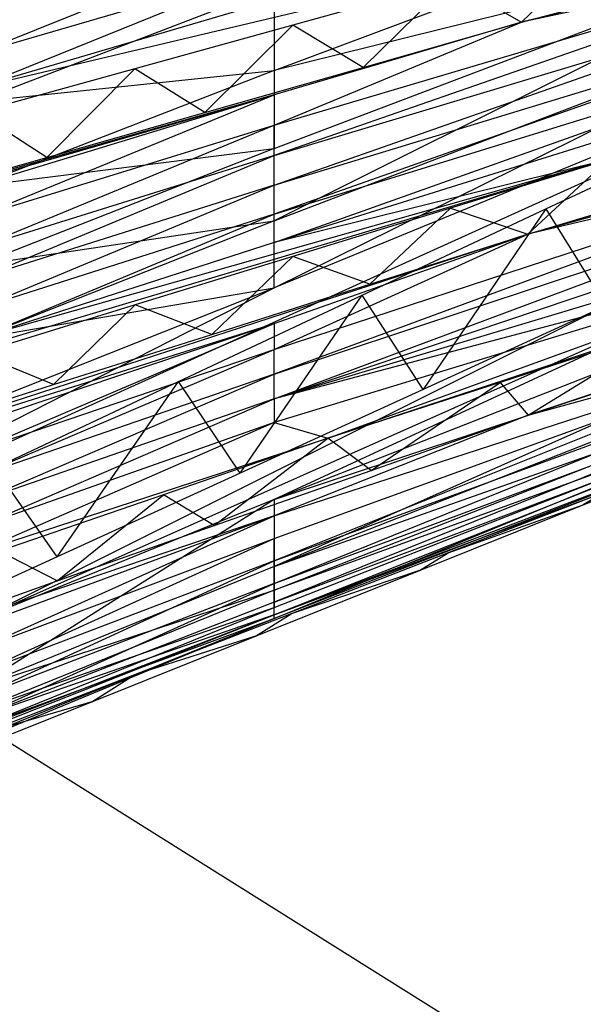
# Model space of a CAD drawing. Extents: x -271 to 271, y -278 to 279.
# Drawn here: x -145 to -139, y 169 to 179 of the extents above; entities that cross this region are included whole.
import ezdxf

# ---------------------------------------------------------------- set-up
doc = ezdxf.new("R2010")
doc.units = 0
doc.layers.get('0').update_dxf_attribs({"linetype": 'CONTINUOUS'})

# ---------------------------------------------------------------- blocks, each defined once
blk = doc.blocks.new('GROUP_2')
blk.add_line((193.393, 357.949, 15.148), (87.643, 424.181, 28.826))
blk = doc.blocks.new('GROUP_7')
for p, q in [((110.194, 58.06, 209.992), (116.37, 60.38, 208.606)), ((119.458, 60.22, 105.236), (112.752, 58.561, 102.565)), ((116.37, 59.596, 206.092), (110.194, 58.06, 209.992)), ((116.37, 59.596, 206.092), (110.194, 56.504, 204.882)), ((110.194, 57.253, 207.442), (116.37, 59.596, 206.092)), ((107.106, 58.233, 90.25), (110.194, 59.48, 86.985)), ((107.106, 57.882, 93.378), (113.655, 59.435, 96.445)), ((113.655, 59.435, 96.445), (112.752, 58.561, 102.565)), ((110.194, 57.494, 105.726), (116.37, 59.332, 105.395)), ((116.37, 59.332, 105.395), (110.194, 57.181, 108.914)), ((116.37, 59.332, 105.395), (112.752, 58.561, 102.565)), ((118.713, 59.313, 201.512), (104.018, 52.663, 200.911)), ((118.713, 59.313, 201.512), (110.194, 55.813, 202.308)), ((107.106, 57.882, 93.378), (110.194, 59.132, 90.107)), ((110.194, 59.132, 90.107), (107.106, 58.233, 90.25)), ((110.194, 57.181, 108.914), (116.37, 59.041, 108.57)), ((110.194, 56.874, 112.104), (116.37, 59.041, 108.57)), ((107.106, 57.738, 213.267), (110.194, 58.924, 212.535)), ((110.194, 58.924, 212.535), (110.194, 58.06, 209.992)), ((112.02, 58.983, 96.2), (110.385, 58.531, 95.954)), ((111.114, 58.094, 102.319), (112.02, 58.983, 96.2)), ((112.02, 58.983, 96.2), (112.752, 58.561, 102.565)), ((112.752, 58.561, 102.565), (114.367, 58.991, 102.8)), ((110.194, 55.813, 202.308), (116.37, 58.868, 203.571)), ((110.194, 56.504, 204.882), (116.37, 58.868, 203.571)), ((110.194, 58.791, 93.23), (107.106, 57.882, 93.378)), ((116.37, 58.757, 111.748), (110.194, 56.575, 115.296)), ((110.194, 56.874, 112.104), (116.37, 58.757, 111.748)), ((110.385, 58.531, 95.954), (108.75, 58.079, 95.709)), ((109.476, 57.627, 102.074), (110.385, 58.531, 95.954)), ((112.752, 58.561, 102.565), (110.194, 57.808, 102.6)), ((110.194, 57.494, 105.726), (112.752, 58.561, 102.565)), ((111.114, 58.094, 102.319), (110.385, 58.531, 95.954)), ((111.114, 58.094, 102.319), (112.752, 58.561, 102.565)), ((110.194, 56.575, 115.296), (116.37, 58.48, 114.927)), ((110.194, 56.282, 118.491), (116.37, 58.48, 114.927)), ((116.37, 58.211, 118.108), (110.194, 56.282, 118.491)), ((110.749, 54.257, 145.165), (122.547, 58.143, 145.904)), ((119.458, 58.179, 130.641), (112.818, 56.368, 127.121)), ((107.106, 57.738, 213.267), (110.194, 58.06, 209.992)), ((110.194, 58.06, 209.992), (107.106, 56.863, 210.708)), ((108.75, 58.079, 95.709), (107.115, 57.628, 95.464)), ((107.838, 57.16, 101.828), (108.75, 58.079, 95.709)), ((109.476, 57.627, 102.074), (108.75, 58.079, 95.709)), ((109.476, 57.627, 102.074), (111.114, 58.094, 102.319)), ((110.194, 58.06, 209.992), (110.194, 57.253, 207.442)), ((110.194, 57.808, 102.6), (101.286, 55.292, 100.846)), ((102.474, 55.593, 101.454), (110.194, 57.808, 102.6)), ((107.106, 56.868, 102.766), (110.194, 57.808, 102.6)), ((107.106, 56.543, 105.898), (110.194, 57.808, 102.6)), ((110.194, 57.808, 102.6), (110.194, 57.494, 105.726)), ((107.838, 57.16, 101.828), (107.115, 57.628, 95.464)), ((107.838, 57.16, 101.828), (109.476, 57.627, 102.074)), ((122.547, 57.685, 153.61), (112.822, 54.495, 151.667)), ((107.106, 56.543, 105.898), (110.194, 57.494, 105.726)), ((107.106, 56.219, 109.092), (110.194, 57.494, 105.726)), ((110.194, 57.181, 108.914), (110.194, 57.494, 105.726)), ((113.007, 56.63, 200.899), (114.909, 57.524, 201.103)), ((107.106, 56.863, 210.708), (110.194, 57.253, 207.442)), ((110.194, 57.253, 207.442), (107.106, 56.044, 208.139)), ((110.194, 56.504, 204.882), (110.194, 57.253, 207.442)), ((110.194, 55.174, 131.293), (116.37, 57.2, 130.853)), ((116.37, 57.2, 130.853), (110.194, 54.917, 134.42)), ((116.37, 57.2, 130.853), (112.818, 56.368, 127.121)), ((104.018, 54.266, 118.894), (113.649, 57.139, 120.99)), ((106.2, 56.693, 101.583), (107.838, 57.16, 101.828)), ((107.106, 55.901, 112.289), (110.194, 57.181, 108.914)), ((110.194, 57.181, 108.914), (107.106, 56.219, 109.092)), ((113.649, 57.139, 120.99), (107.106, 55.285, 118.689)), ((110.194, 56.874, 112.104), (110.194, 57.181, 108.914)), ((113.649, 57.139, 120.99), (110.194, 56.282, 118.491)), ((113.649, 57.139, 120.99), (112.017, 56.637, 120.763)), ((113.649, 57.139, 120.99), (112.818, 56.368, 127.121)), ((110.194, 54.917, 134.42), (116.37, 56.968, 133.965)), ((110.194, 54.664, 137.546), (116.37, 56.968, 133.965)), ((110.194, 56.874, 112.104), (107.106, 55.901, 112.289)), ((107.106, 55.59, 115.488), (110.194, 56.874, 112.104)), ((110.194, 56.575, 115.296), (110.194, 56.874, 112.104)), ((112.818, 56.368, 127.121), (114.44, 56.85, 127.34)), ((110.194, 54.664, 137.546), (116.37, 56.741, 137.076)), ((107.106, 55.285, 118.689), (110.194, 56.575, 115.296)), ((110.194, 56.575, 115.296), (107.106, 55.59, 115.488)), ((110.194, 56.282, 118.491), (110.194, 56.575, 115.296)), ((112.017, 56.637, 120.763), (110.386, 56.136, 120.535)), ((111.105, 55.735, 200.695), (113.007, 56.63, 200.899)), ((111.182, 55.849, 126.893), (112.017, 56.637, 120.763)), ((113.007, 56.63, 200.899), (111.734, 54.76, 194.518)), ((112.017, 56.637, 120.763), (112.818, 56.368, 127.121)), ((113.007, 56.63, 200.899), (113.627, 55.626, 194.724)), ((107.106, 56.044, 208.139), (110.194, 56.504, 204.882)), ((110.194, 56.504, 204.882), (107.106, 55.284, 205.558)), ((116.37, 56.488, 193.141), (107.106, 52.365, 192.087)), ((116.37, 56.518, 140.185), (110.194, 54.664, 137.546)), ((110.194, 55.813, 202.308), (110.194, 56.504, 204.882)), ((116.37, 56.488, 193.141), (110.194, 53.619, 191.539)), ((112.818, 56.368, 127.121), (104.018, 53.5, 126.929)), ((110.194, 55.174, 131.293), (112.818, 56.368, 127.121)), ((110.194, 55.442, 128.09), (112.818, 56.368, 127.121)), ((111.182, 55.849, 126.893), (112.818, 56.368, 127.121)), ((110.194, 56.282, 118.491), (107.106, 55.285, 118.689)), ((116.37, 56.299, 143.293), (110.194, 54.664, 137.546)), ((116.37, 56.299, 143.293), (110.194, 54.416, 140.672)), ((110.749, 54.257, 145.165), (116.37, 56.299, 143.293)), ((110.386, 56.136, 120.535), (108.754, 55.634, 120.307)), ((109.546, 55.33, 126.665), (110.386, 56.136, 120.535)), ((111.182, 55.849, 126.893), (110.386, 56.136, 120.535)), ((116.37, 56.047, 190.478), (110.194, 53.619, 191.539)), ((104.018, 52.663, 200.911), (110.194, 55.813, 202.308)), ((107.106, 54.584, 202.962), (110.194, 55.813, 202.308)), ((107.106, 55.284, 205.558), (110.194, 55.813, 202.308)), ((109.546, 55.33, 126.665), (111.182, 55.849, 126.893)), ((109.203, 54.841, 200.491), (111.105, 55.735, 200.695)), ((109.841, 53.893, 194.312), (111.105, 55.735, 200.695)), ((110.194, 53.619, 191.539), (116.37, 55.671, 187.8)), ((116.37, 55.671, 187.8), (110.194, 52.927, 186.058)), ((111.734, 54.76, 194.518), (111.105, 55.735, 200.695)), ((107.106, 52.365, 192.087), (113.627, 55.626, 194.724)), ((108.754, 55.634, 120.307), (107.122, 55.132, 120.079)), ((107.91, 54.81, 126.437), (108.754, 55.634, 120.307)), ((109.546, 55.33, 126.665), (108.754, 55.634, 120.307)), ((118.482, 55.607, 176.905), (110.194, 52.387, 177.582)), ((113.627, 55.626, 194.724), (111.734, 54.76, 194.518)), ((116.37, 55.457, 155.692), (110.194, 52.984, 159.379)), ((110.194, 53.218, 156.263), (116.37, 55.457, 155.692)), ((110.194, 53.453, 153.152), (116.37, 55.457, 155.692)), ((112.822, 54.495, 151.667), (116.37, 55.457, 155.692)), ((104.018, 53.5, 126.929), (110.194, 55.442, 128.09)), ((107.106, 54.408, 128.311), (110.194, 55.442, 128.09)), ((107.106, 54.126, 131.521), (110.194, 55.442, 128.09)), ((110.194, 55.442, 128.09), (110.194, 55.174, 131.293)), ((110.194, 52.927, 186.058), (116.37, 55.358, 185.105)), ((114.317, 55.41, 145.611), (112.533, 54.833, 145.388)), ((112.822, 54.495, 151.667), (114.317, 55.41, 145.611)), ((107.91, 54.81, 126.437), (109.546, 55.33, 126.665)), ((110.194, 52.984, 159.379), (116.37, 55.252, 158.79)), ((110.194, 52.752, 162.489), (116.37, 55.252, 158.79)), ((107.106, 54.126, 131.521), (110.194, 55.174, 131.293)), ((107.106, 53.856, 134.656), (110.194, 55.174, 131.293)), ((110.194, 54.917, 134.42), (110.194, 55.174, 131.293)), ((107.91, 54.81, 126.437), (107.122, 55.132, 120.079)), ((110.194, 52.683, 183.295), (116.37, 55.11, 182.396)), ((110.194, 52.927, 186.058), (116.37, 55.11, 182.396)), ((110.194, 52.752, 162.489), (116.37, 55.049, 161.882)), ((116.37, 55.049, 161.882), (110.194, 52.558, 165.578)), ((112.822, 54.495, 151.667), (114.458, 55.037, 151.87)), ((107.106, 53.591, 137.79), (110.194, 54.917, 134.42)), ((110.194, 54.917, 134.42), (107.106, 53.856, 134.656)), ((107.302, 53.946, 200.287), (109.203, 54.841, 200.491)), ((107.947, 53.027, 194.106), (109.203, 54.841, 200.491)), ((109.841, 53.893, 194.312), (109.203, 54.841, 200.491)), ((116.37, 54.924, 179.67), (110.194, 52.683, 183.295)), ((110.194, 52.504, 180.518), (116.37, 54.924, 179.67)), ((110.194, 52.387, 177.582), (116.37, 54.924, 179.67)), ((110.194, 54.664, 137.546), (110.194, 54.917, 134.42)), ((110.194, 52.558, 165.578), (116.37, 54.883, 164.946)), ((110.194, 52.426, 168.632), (116.37, 54.883, 164.946)), ((106.274, 54.291, 126.209), (107.91, 54.81, 126.437)), ((111.734, 54.76, 194.518), (109.841, 53.893, 194.312)), ((116.37, 54.776, 167.968), (110.194, 52.426, 168.632)), ((112.533, 54.833, 145.388), (110.749, 54.257, 145.165)), ((111.196, 53.922, 151.457), (112.533, 54.833, 145.388)), ((112.533, 54.833, 145.388), (112.822, 54.495, 151.667)), ((110.194, 54.664, 137.546), (107.106, 53.591, 137.79)), ((107.106, 53.329, 140.924), (110.194, 54.664, 137.546)), ((110.194, 54.664, 137.546), (110.194, 54.416, 140.672)), ((112.822, 54.495, 151.667), (110.194, 53.453, 153.152)), ((111.196, 53.922, 151.457), (112.822, 54.495, 151.667)), ((110.194, 54.416, 140.672), (107.106, 53.07, 144.056)), ((110.194, 54.416, 140.672), (107.106, 53.329, 140.924)), ((110.194, 54.416, 140.672), (110.749, 54.257, 145.165)), ((107.106, 53.07, 144.056), (110.749, 54.257, 145.165)), ((110.749, 54.257, 145.165), (109.047, 53.67, 144.945)), ((109.571, 53.35, 151.248), (110.749, 54.257, 145.165)), ((111.196, 53.922, 151.457), (110.749, 54.257, 145.165)), ((113.393, 53.567, 176.305), (115.089, 54.247, 176.505)), ((107.947, 53.027, 194.106), (107.302, 53.946, 200.287)), ((109.571, 53.35, 151.248), (111.196, 53.922, 151.457)), ((109.841, 53.893, 194.312), (107.947, 53.027, 194.106)), ((110.194, 53.619, 191.539), (107.106, 52.365, 192.087)), ((110.194, 53.619, 191.539), (107.106, 51.672, 186.549)), ((109.047, 53.67, 144.945), (107.346, 53.084, 144.724)), ((107.945, 52.777, 151.038), (109.047, 53.67, 144.945)), ((109.571, 53.35, 151.248), (109.047, 53.67, 144.945)), ((110.194, 52.426, 168.632), (113.616, 53.697, 170.094)), ((110.194, 53.619, 191.539), (110.194, 52.927, 186.058)), ((113.616, 53.697, 170.094), (111.993, 53.067, 169.901)), ((113.616, 53.697, 170.094), (113.393, 53.567, 176.305)), ((111.696, 52.886, 176.106), (113.393, 53.567, 176.305)), ((111.993, 53.067, 169.901), (113.393, 53.567, 176.305)), ((110.194, 53.453, 153.152), (101.444, 50.485, 150.2)), ((107.106, 52.31, 153.438), (110.194, 53.453, 153.152)), ((107.106, 52.061, 156.558), (110.194, 53.453, 153.152)), ((110.194, 53.453, 153.152), (110.194, 53.218, 156.263)), ((107.945, 52.777, 151.038), (109.571, 53.35, 151.248)), ((107.106, 51.813, 159.683), (110.194, 53.218, 156.263)), ((107.106, 52.061, 156.558), (110.194, 53.218, 156.263)), ((110.194, 52.984, 159.379), (110.194, 53.218, 156.263)), ((107.947, 53.027, 194.106), (106.054, 52.16, 193.901)), ((107.945, 52.777, 151.038), (107.346, 53.084, 144.724)), ((111.993, 53.067, 169.901), (110.37, 52.437, 169.708)), ((111.696, 52.886, 176.106), (111.993, 53.067, 169.901)), ((110.194, 52.984, 159.379), (107.106, 51.813, 159.683)), ((107.106, 51.566, 162.803), (110.194, 52.984, 159.379)), ((110.194, 52.927, 186.058), (107.106, 51.672, 186.549)), ((110.194, 52.752, 162.489), (110.194, 52.984, 159.379)), ((110.194, 52.927, 186.058), (110.194, 52.683, 183.295)), ((110, 52.206, 175.906), (111.696, 52.886, 176.106)), ((111.696, 52.886, 176.106), (110.37, 52.437, 169.708)), ((106.32, 52.204, 150.828), (107.945, 52.777, 151.038)), ((110.194, 52.752, 162.489), (107.106, 51.566, 162.803)), ((107.106, 51.357, 165.904), (110.194, 52.752, 162.489)), ((110.194, 52.558, 165.578), (110.194, 52.752, 162.489)), ((110.194, 52.683, 183.295), (107.106, 51.43, 183.759)), ((107.106, 51.672, 186.549), (110.194, 52.683, 183.295)), ((110.194, 52.683, 183.295), (110.194, 52.504, 180.518)), ((110.194, 52.558, 165.578), (107.106, 51.357, 165.904)), ((107.106, 51.43, 183.759), (110.194, 52.504, 180.518)), ((107.106, 51.255, 180.955), (110.194, 52.504, 180.518)), ((110.194, 52.426, 168.632), (110.194, 52.558, 165.578)), ((110.194, 52.387, 177.582), (110.194, 52.504, 180.518)), ((102.253, 49.288, 168.741), (110.194, 52.426, 168.632)), ((104.018, 50.044, 167.784), (110.194, 52.426, 168.632)), ((110.194, 52.426, 168.632), (107.106, 51.357, 165.904)), ((110.37, 52.437, 169.708), (108.746, 51.807, 169.514)), ((110, 52.206, 175.906), (110.37, 52.437, 169.708)), ((110.194, 52.387, 177.582), (101.518, 48.806, 174.906)), ((107.106, 51.255, 180.955), (110.194, 52.387, 177.582)), ((107.106, 51.143, 177.992), (110.194, 52.387, 177.582)), ((108.304, 51.526, 175.706), (110, 52.206, 175.906)), ((110, 52.206, 175.906), (108.746, 51.807, 169.514)), ((108.746, 51.807, 169.514), (107.123, 51.178, 169.321)), ((108.304, 51.526, 175.706), (108.746, 51.807, 169.514)), ((106.607, 50.846, 175.506), (108.304, 51.526, 175.706)), ((108.304, 51.526, 175.706), (107.123, 51.178, 169.321))]:
    blk.add_line(p, q)
blk = doc.blocks.new('GROUP_1')
for name, p in [('GROUP_7', (19.322, 398.436, 436.452)), ('GROUP_2', (17.996, 38.594, 412.53))]:
    blk.add_blockref(name, p)
blk = doc.blocks.new('GROUP_12')
blk.add_blockref('GROUP_1', (0, 0))

msp = doc.modelspace()

# ---------------------------------------------------------------- block references
at = {"color": 250}
msp.add_blockref('GROUP_12', (-271.586, -278.299, -0.08), dxfattribs=at)

doc.saveas('drawing.dxf')
